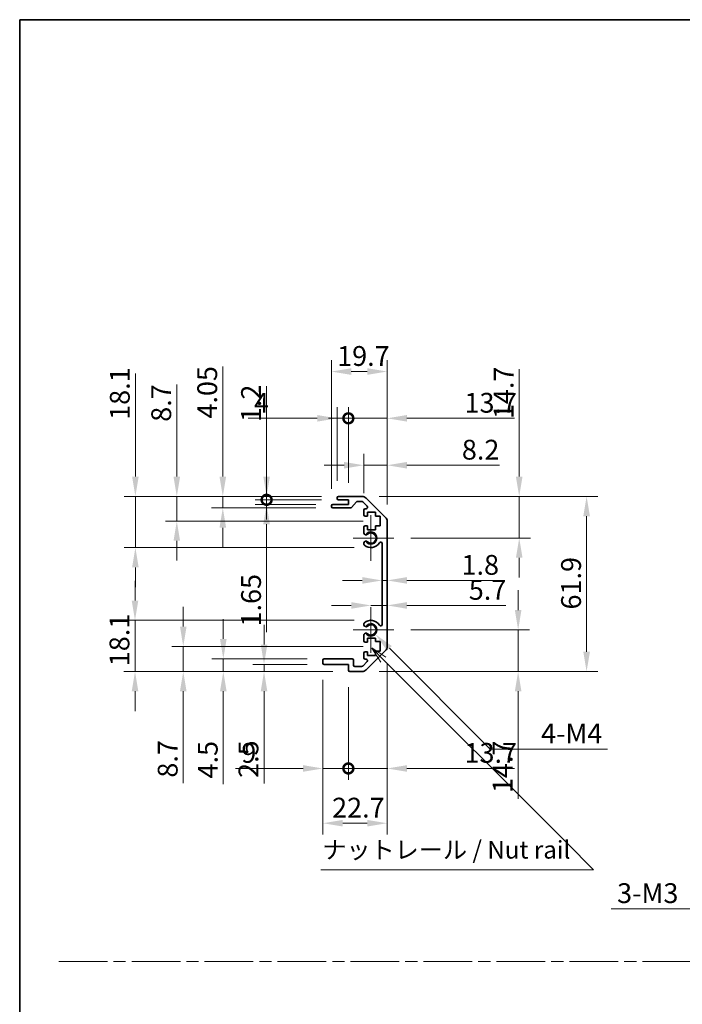
# Model space of a CAD drawing. Units: millimetres. Extents: x 0 to 6883, y -23 to 1265.
# Drawn here: x 4331 to 4565, y 354 to 703 of the extents above; entities that cross this region are included whole.
import ezdxf

# ---------------------------------------------------------------- set-up
doc = ezdxf.new("R2010")
doc.units = ezdxf.units.MM
doc.header["$LTSCALE"] = 4
doc.linetypes.add('CHAIN', pattern=[0.3543, 0.2362, -0.0295, 0.0591, -0.0295])
doc.layers.get('Defpoints').update_dxf_attribs({"lineweight": 25})
for name, color, linetype, lineweight in [('Border (ISO)', 7, 'Continuous', 35), ('Center Mark (ISO)', 131, 'Continuous', 18), ('Dimension (ISO)', 7, 'Continuous', 18), ('Dimension (ISO) @ 1', 7, 'Continuous', 18), ('Sketch Geometry (ISO)', 7, 'Continuous', 18), ('Symbol (ISO)', 7, 'Continuous', 18), ('Visible (ISO)', 7, 'Continuous', 35), ('Visible Narrow (ISO)', 7, 'Continuous', 25)]:
    doc.layers.add(name, color=color, linetype=linetype, lineweight=lineweight)
doc.styles.add('Note Text (TK)', font='MS PGothic.ttf')
doc.dimstyles.new('Default - Method 1b (TK)', dxfattribs={"dimscale": 4, "dimtxt": 2.5, "dimasz": 2.5, "dimexe": 1, "dimexo": 1.5, "dimgap": 1, "dimtad": 1, "dimtoh": 1, "dimrnd": 1e-08, "dimdsep": 46, "dimtxsty": 'Note Text (TK)', "dimcen": 0.09, "dimdle": 5, "dimclrd": 100, "dimclre": 100, "dimclrt": 7, "dimadec": 1, "dimazin": 1, "dimtfac": 1, "dimtmove": 0, "dimatfit": 3, "dimfxl": 0, "dimtolj": 1, "dimlwd": -1, "dimlwe": -1, "dimarcsym": 0})

# ---------------------------------------------------------------- blocks, each defined once
blk = doc.blocks.new('図面枠 tk図枠')
at = {"layer": 'Border (ISO)'}
for q in [(405.5, 289), (14.5, 8)]:
    blk.add_line((14.5, 289), q, dxfattribs=at)
blk = doc.blocks.new('*D80')
at = {"layer": 'Defpoints', "color": 0, "transparency": 16777216}
for p in [(4371.88, 533.95), (4443.65, 533.95), (4455.15, 515.85)]:
    blk.add_point(p, dxfattribs=at)
at = {"layer": 'Dimension (ISO)', "color": 100, "transparency": 16777216}
for p, q in [((4371.88, 540.95), (4371.88, 577.38)), ((4437.65, 533.95), (4367.88, 533.95)), ((4371.88, 515.85), (4371.88, 533.95)), ((4449.15, 515.85), (4367.88, 515.85)), ((4371.88, 508.85), (4371.88, 501.85))]:
    blk.add_line(p, q, dxfattribs=at)
for points in [[(4370.72, 540.95), (4373.05, 540.95), (4371.88, 533.95)], [(4370.72, 508.85), (4373.05, 508.85), (4371.88, 515.85)]]:
    blk.add_solid(points, dxfattribs=at)
at = {"layer": 'Dimension (ISO)', "color": 7, "transparency": 16777216, "insert": (4366.38, 561.03), "char_height": 7, "attachment_point": 4, "rotation": 90, "style": 'Note Text (TK)'}
blk.add_mtext('\\A1;18.1', dxfattribs=at)
blk = doc.blocks.new('*D81')
at = {"layer": 'Defpoints', "color": 0, "transparency": 16777216}
for p in [(4386.52, 533.95), (4443.65, 533.95), (4458.4, 525.25)]:
    blk.add_point(p, dxfattribs=at)
at = {"layer": 'Dimension (ISO)', "color": 100, "transparency": 16777216}
for p, q in [((4386.52, 540.95), (4386.52, 573.47)), ((4437.65, 533.95), (4382.52, 533.95)), ((4386.52, 525.25), (4386.52, 533.95)), ((4452.4, 525.25), (4382.52, 525.25)), ((4386.52, 518.25), (4386.52, 511.25))]:
    blk.add_line(p, q, dxfattribs=at)
for points in [[(4385.36, 540.95), (4387.69, 540.95), (4386.52, 533.95)], [(4385.36, 518.25), (4387.69, 518.25), (4386.52, 525.25)]]:
    blk.add_solid(points, dxfattribs=at)
at = {"layer": 'Dimension (ISO)', "color": 7, "transparency": 16777216, "insert": (4381.02, 560.34), "char_height": 7, "attachment_point": 4, "rotation": 90, "style": 'Note Text (TK)'}
blk.add_mtext('\\A1;8.7', dxfattribs=at)
blk = doc.blocks.new('*D82')
at = {"layer": 'Defpoints', "color": 0, "transparency": 16777216}
for p in [(4402.78, 533.95), (4443.65, 533.95), (4441.65, 529.9)]:
    blk.add_point(p, dxfattribs=at)
at = {"layer": 'Dimension (ISO)', "color": 100, "transparency": 16777216}
for p, q in [((4402.78, 540.95), (4402.78, 579.94)), ((4437.65, 533.95), (4398.78, 533.95)), ((4402.78, 529.9), (4402.78, 533.95)), ((4435.65, 529.9), (4398.78, 529.9)), ((4402.78, 522.9), (4402.78, 515.9))]:
    blk.add_line(p, q, dxfattribs=at)
for points in [[(4401.61, 540.95), (4403.94, 540.95), (4402.78, 533.95)], [(4401.61, 522.9), (4403.94, 522.9), (4402.78, 529.9)]]:
    blk.add_solid(points, dxfattribs=at)
at = {"layer": 'Dimension (ISO)', "color": 7, "transparency": 16777216, "insert": (4397.28, 561.48), "char_height": 7, "attachment_point": 4, "rotation": 90, "style": 'Note Text (TK)'}
blk.add_mtext('\\A1;4.05', dxfattribs=at)
blk = doc.blocks.new('_DotSmall')
at = {"color": 0, "linetype": 'ByBlock', "const_width": 0.5}
blk.add_lwpolyline([(-0.0625, 0, 1), (0.0625, 0, 1)], format="xyb", close=True, dxfattribs=at)
blk = doc.blocks.new('*D83')
at = {"layer": 'Defpoints', "color": 0, "transparency": 16777216}
for p in [(4418.26, 532.75), (4443.65, 532.75), (4441.65, 531.1)]:
    blk.add_point(p, dxfattribs=at)
at = {"layer": 'Dimension (ISO)', "color": 100, "transparency": 16777216}
for p, q in [((4418.26, 532.75), (4418.26, 546.75)), ((4437.65, 532.75), (4414.26, 532.75)), ((4418.26, 532.75), (4418.26, 531.1)), ((4435.65, 531.1), (4414.26, 531.1)), ((4418.26, 524.1), (4418.26, 485.97))]:
    blk.add_line(p, q, dxfattribs=at)
blk.add_solid([(4417.09, 524.1), (4419.42, 524.1), (4418.26, 531.1)], dxfattribs=at)
at = {"layer": 'Dimension (ISO)', "color": 100, "transparency": 16777216, "xscale": 7, "yscale": 7, "zscale": 7, "rotation": 270}
blk.add_blockref('_DotSmall', (4418.26, 532.75), dxfattribs=at)
at = {"layer": 'Dimension (ISO)', "color": 7, "transparency": 16777216, "insert": (4412.76, 487.97), "char_height": 7, "attachment_point": 4, "rotation": 90, "style": 'Note Text (TK)'}
blk.add_mtext('\\A1;1.65', dxfattribs=at)
blk = doc.blocks.new('*D84')
at = {"layer": 'Defpoints', "color": 0, "transparency": 16777216}
for p in [(4418.26, 533.95), (4443.65, 533.95), (4443.65, 532.75)]:
    blk.add_point(p, dxfattribs=at)
at = {"layer": 'Dimension (ISO)', "color": 100, "transparency": 16777216}
for p, q in [((4418.26, 540.95), (4418.26, 572.89)), ((4437.65, 533.95), (4414.26, 533.95)), ((4437.65, 532.75), (4414.26, 532.75)), ((4418.26, 532.75), (4418.26, 533.95)), ((4418.26, 532.75), (4418.26, 525.75))]:
    blk.add_line(p, q, dxfattribs=at)
blk.add_solid([(4417.09, 540.95), (4419.42, 540.95), (4418.26, 533.95)], dxfattribs=at)
at = {"layer": 'Dimension (ISO)', "color": 100, "transparency": 16777216, "xscale": 7, "yscale": 7, "zscale": 7, "rotation": 90}
blk.add_blockref('_DotSmall', (4418.26, 532.75), dxfattribs=at)
at = {"layer": 'Dimension (ISO)', "color": 7, "transparency": 16777216, "insert": (4412.76, 560.23), "char_height": 7, "attachment_point": 4, "rotation": 90, "style": 'Note Text (TK)'}
blk.add_mtext('\\A1;1.2', dxfattribs=at)
blk = doc.blocks.new('*D85')
at = {"layer": 'Defpoints', "color": 0, "transparency": 16777216}
for p in [(4455.15, 490.15), (4371.75, 472.05), (4447.65, 472.05)]:
    blk.add_point(p, dxfattribs=at)
at = {"layer": 'Dimension (ISO)', "color": 100, "transparency": 16777216}
for p, q in [((4371.75, 497.15), (4371.75, 504.15)), ((4449.15, 490.15), (4367.75, 490.15)), ((4371.75, 490.15), (4371.75, 483.15)), ((4371.75, 483.15), (4371.75, 479.05)), ((4371.75, 472.05), (4371.75, 479.05)), ((4441.65, 472.05), (4367.75, 472.05)), ((4371.75, 465.05), (4371.75, 458.05))]:
    blk.add_line(p, q, dxfattribs=at)
for points in [[(4370.59, 497.15), (4372.92, 497.15), (4371.75, 490.15)], [(4370.59, 465.05), (4372.92, 465.05), (4371.75, 472.05)]]:
    blk.add_solid(points, dxfattribs=at)
at = {"layer": 'Dimension (ISO)', "color": 7, "transparency": 16777216, "insert": (4366.25, 473.92), "char_height": 7, "attachment_point": 4, "rotation": 90, "style": 'Note Text (TK)'}
blk.add_mtext('\\A1;18.1', dxfattribs=at)
blk = doc.blocks.new('*D86')
at = {"layer": 'Defpoints', "color": 0, "transparency": 16777216}
for p in [(4458.4, 480.93), (4388.8, 472.05), (4447.65, 472.05)]:
    blk.add_point(p, dxfattribs=at)
at = {"layer": 'Dimension (ISO)', "color": 100, "transparency": 16777216}
for p, q in [((4388.8, 487.93), (4388.8, 494.93)), ((4452.4, 480.93), (4384.8, 480.93)), ((4388.8, 480.93), (4388.8, 472.05)), ((4441.65, 472.05), (4384.8, 472.05)), ((4388.8, 465.05), (4388.8, 432.53))]:
    blk.add_line(p, q, dxfattribs=at)
for points in [[(4387.64, 487.93), (4389.97, 487.93), (4388.8, 480.93)], [(4387.64, 465.05), (4389.97, 465.05), (4388.8, 472.05)]]:
    blk.add_solid(points, dxfattribs=at)
at = {"layer": 'Dimension (ISO)', "color": 7, "transparency": 16777216, "insert": (4383.3, 434.53), "char_height": 7, "attachment_point": 4, "rotation": 90, "style": 'Note Text (TK)'}
blk.add_mtext('\\A1;8.7', dxfattribs=at)
blk = doc.blocks.new('*D87')
at = {"layer": 'Defpoints', "color": 0, "transparency": 16777216}
for p in [(4402.96, 476.55), (4438.65, 476.55), (4447.65, 472.05)]:
    blk.add_point(p, dxfattribs=at)
at = {"layer": 'Dimension (ISO)', "color": 100, "transparency": 16777216}
for p, q in [((4402.96, 483.55), (4402.96, 490.55)), ((4432.65, 476.55), (4398.96, 476.55)), ((4402.96, 476.55), (4402.96, 472.05)), ((4441.65, 472.05), (4398.96, 472.05)), ((4402.96, 465.05), (4402.96, 432.24))]:
    blk.add_line(p, q, dxfattribs=at)
for points in [[(4401.79, 483.55), (4404.13, 483.55), (4402.96, 476.55)], [(4401.79, 465.05), (4404.13, 465.05), (4402.96, 472.05)]]:
    blk.add_solid(points, dxfattribs=at)
at = {"layer": 'Dimension (ISO)', "color": 7, "transparency": 16777216, "insert": (4397.46, 434.24), "char_height": 7, "attachment_point": 4, "rotation": 90, "style": 'Note Text (TK)'}
blk.add_mtext('\\A1;4.5', dxfattribs=at)
blk = doc.blocks.new('*D88')
at = {"layer": 'Defpoints', "color": 0, "transparency": 16777216}
for p in [(4438.65, 474.55), (4417.35, 472.05), (4447.65, 472.05)]:
    blk.add_point(p, dxfattribs=at)
at = {"layer": 'Dimension (ISO)', "color": 100, "transparency": 16777216}
for p, q in [((4417.35, 481.55), (4417.35, 488.55)), ((4432.65, 474.55), (4413.35, 474.55)), ((4417.35, 474.55), (4417.35, 472.05)), ((4441.65, 472.05), (4413.35, 472.05)), ((4417.35, 465.05), (4417.35, 432.43))]:
    blk.add_line(p, q, dxfattribs=at)
for points in [[(4416.19, 481.55), (4418.52, 481.55), (4417.35, 474.55)], [(4416.19, 465.05), (4418.52, 465.05), (4417.35, 472.05)]]:
    blk.add_solid(points, dxfattribs=at)
at = {"layer": 'Dimension (ISO)', "color": 7, "transparency": 16777216, "insert": (4411.85, 434.43), "char_height": 7, "attachment_point": 4, "rotation": 90, "style": 'Note Text (TK)'}
blk.add_mtext('\\A1;2.5', dxfattribs=at)
blk = doc.blocks.new('*D89')
at = {"layer": 'Defpoints', "color": 0, "transparency": 16777216}
for p in [(4455.15, 486.75), (4456.69, 485.21)]:
    blk.add_point(p, dxfattribs=at)
at = {"layer": 'Dimension (ISO)', "color": 100, "transparency": 16777216}
for p, q in [((4497.25, 444.65), (4461.64, 480.26)), ((4538.71, 444.65), (4497.25, 444.65))]:
    blk.add_line(p, q, dxfattribs=at)
blk.add_solid([(4462.47, 481.08), (4460.82, 479.43), (4456.69, 485.21)], dxfattribs=at)
at = {"layer": 'Dimension (ISO)', "color": 7, "transparency": 16777216, "insert": (4513.1, 450.15), "char_height": 7, "attachment_point": 4, "style": 'Note Text (TK)'}
blk.add_mtext('\\A1; 4-M4', dxfattribs=at)
blk = doc.blocks.new('*D90')
at = {"layer": 'Defpoints', "color": 0, "transparency": 16777216}
for p in [(4460.85, 578.1), (4441.15, 530.6), (4460.85, 525.12)]:
    blk.add_point(p, dxfattribs=at)
at = {"layer": 'Dimension (ISO)', "color": 100, "transparency": 16777216}
for p, q in [((4441.15, 536.6), (4441.15, 582.1)), ((4460.85, 531.12), (4460.85, 582.1)), ((4448.15, 578.1), (4453.85, 578.1))]:
    blk.add_line(p, q, dxfattribs=at)
for points in [[(4448.15, 579.27), (4448.15, 576.93), (4441.15, 578.1)], [(4453.85, 579.27), (4453.85, 576.93), (4460.85, 578.1)]]:
    blk.add_solid(points, dxfattribs=at)
at = {"layer": 'Dimension (ISO)', "color": 7, "transparency": 16777216, "insert": (4443.18, 583.6), "char_height": 7, "attachment_point": 4, "style": 'Note Text (TK)'}
blk.add_mtext('\\A1;19.7', dxfattribs=at)
blk = doc.blocks.new('*D91')
at = {"layer": 'Defpoints', "color": 0, "transparency": 16777216}
for p in [(4443.15, 561.56), (4443.15, 533.45), (4447.15, 532.75)]:
    blk.add_point(p, dxfattribs=at)
at = {"layer": 'Dimension (ISO)', "color": 100, "transparency": 16777216}
for p, q in [((4443.15, 539.45), (4443.15, 565.56)), ((4447.15, 538.75), (4447.15, 565.56)), ((4436.15, 561.56), (4411.79, 561.56)), ((4447.15, 561.56), (4443.15, 561.56)), ((4447.15, 561.56), (4454.15, 561.56))]:
    blk.add_line(p, q, dxfattribs=at)
blk.add_solid([(4436.15, 562.73), (4436.15, 560.4), (4443.15, 561.56)], dxfattribs=at)
at = {"layer": 'Dimension (ISO)', "color": 100, "transparency": 16777216, "xscale": 7, "yscale": 7, "zscale": 7, "rotation": 180}
blk.add_blockref('_DotSmall', (4447.15, 561.56), dxfattribs=at)
at = {"layer": 'Dimension (ISO)', "color": 7, "transparency": 16777216, "insert": (4413.79, 567.06), "char_height": 7, "attachment_point": 4, "style": 'Note Text (TK)'}
blk.add_mtext('\\A1;4', dxfattribs=at)
blk = doc.blocks.new('*D92')
at = {"layer": 'Defpoints', "color": 0, "transparency": 16777216}
for p in [(4460.85, 561.56), (4447.15, 532.75), (4460.85, 525.12)]:
    blk.add_point(p, dxfattribs=at)
at = {"layer": 'Dimension (ISO)', "color": 100, "transparency": 16777216}
for p, q in [((4447.15, 538.75), (4447.15, 565.56)), ((4460.85, 531.12), (4460.85, 565.56)), ((4447.15, 561.56), (4440.15, 561.56)), ((4447.15, 561.56), (4460.85, 561.56)), ((4467.85, 561.56), (4505.83, 561.56))]:
    blk.add_line(p, q, dxfattribs=at)
blk.add_solid([(4467.85, 562.73), (4467.85, 560.4), (4460.85, 561.56)], dxfattribs=at)
at = {"layer": 'Dimension (ISO)', "color": 100, "transparency": 16777216, "xscale": 7, "yscale": 7, "zscale": 7}
blk.add_blockref('_DotSmall', (4447.15, 561.56), dxfattribs=at)
at = {"layer": 'Dimension (ISO)', "color": 7, "transparency": 16777216, "insert": (4488.2, 567.06), "char_height": 7, "attachment_point": 4, "style": 'Note Text (TK)'}
blk.add_mtext('\\A1;13.7', dxfattribs=at)
blk = doc.blocks.new('*D93')
at = {"layer": 'Defpoints', "color": 0, "transparency": 16777216}
for p in [(4460.85, 544.97), (4452.65, 529.1), (4460.85, 525.12)]:
    blk.add_point(p, dxfattribs=at)
at = {"layer": 'Dimension (ISO)', "color": 100, "transparency": 16777216}
for p, q in [((4452.65, 535.1), (4452.65, 548.97)), ((4460.85, 531.12), (4460.85, 548.97)), ((4445.65, 544.97), (4438.65, 544.97)), ((4452.65, 544.97), (4460.85, 544.97)), ((4467.85, 544.97), (4500.52, 544.97))]:
    blk.add_line(p, q, dxfattribs=at)
for points in [[(4445.65, 546.13), (4445.65, 543.8), (4452.65, 544.97)], [(4467.85, 546.13), (4467.85, 543.8), (4460.85, 544.97)]]:
    blk.add_solid(points, dxfattribs=at)
at = {"layer": 'Dimension (ISO)', "color": 7, "transparency": 16777216, "insert": (4487.26, 550.47), "char_height": 7, "attachment_point": 4, "style": 'Note Text (TK)'}
blk.add_mtext('\\A1;8.2', dxfattribs=at)
blk = doc.blocks.new('*D94')
at = {"layer": 'Defpoints', "color": 0, "transparency": 16777216}
for p in [(4460.85, 480.88), (4438.15, 475.05), (4460.85, 418.41)]:
    blk.add_point(p, dxfattribs=at)
at = {"layer": 'Dimension (ISO)', "color": 100, "transparency": 16777216}
for p, q in [((4460.85, 474.88), (4460.85, 414.41)), ((4438.15, 469.05), (4438.15, 414.41)), ((4445.15, 418.41), (4453.85, 418.41))]:
    blk.add_line(p, q, dxfattribs=at)
for points in [[(4445.15, 419.57), (4445.15, 417.24), (4438.15, 418.41)], [(4453.85, 419.57), (4453.85, 417.24), (4460.85, 418.41)]]:
    blk.add_solid(points, dxfattribs=at)
at = {"layer": 'Dimension (ISO)', "color": 7, "transparency": 16777216, "insert": (4441.41, 423.91), "char_height": 7, "attachment_point": 4, "style": 'Note Text (TK)'}
blk.add_mtext('\\A1;22.7', dxfattribs=at)
blk = doc.blocks.new('*D95')
at = {"layer": 'Defpoints', "color": 0, "transparency": 16777216}
for p in [(4438.15, 475.05), (4447.15, 472.55), (4447.15, 437.77)]:
    blk.add_point(p, dxfattribs=at)
at = {"layer": 'Dimension (ISO)', "color": 100, "transparency": 16777216}
for p, q in [((4438.15, 469.05), (4438.15, 433.77)), ((4447.15, 466.55), (4447.15, 433.77)), ((4431.15, 437.77), (4407.32, 437.77)), ((4447.15, 437.77), (4438.15, 437.77)), ((4447.15, 437.77), (4461.15, 437.77))]:
    blk.add_line(p, q, dxfattribs=at)
blk.add_solid([(4431.15, 438.94), (4431.15, 436.6), (4438.15, 437.77)], dxfattribs=at)
at = {"layer": 'Dimension (ISO)', "color": 100, "transparency": 16777216, "xscale": 7, "yscale": 7, "zscale": 7, "rotation": 180}
blk.add_blockref('_DotSmall', (4447.15, 437.77), dxfattribs=at)
at = {"layer": 'Dimension (ISO)', "color": 7, "transparency": 16777216, "insert": (4409.32, 443.27), "char_height": 7, "attachment_point": 4, "style": 'Note Text (TK)'}
blk.add_mtext('\\A1;9', dxfattribs=at)
blk = doc.blocks.new('*D96')
at = {"layer": 'Defpoints', "color": 0, "transparency": 16777216}
for p in [(4460.85, 480.88), (4447.15, 472.55), (4460.85, 437.77)]:
    blk.add_point(p, dxfattribs=at)
at = {"layer": 'Dimension (ISO)', "color": 100, "transparency": 16777216}
for p, q in [((4460.85, 474.88), (4460.85, 433.77)), ((4447.15, 466.55), (4447.15, 433.77)), ((4447.15, 437.77), (4440.15, 437.77)), ((4447.15, 437.77), (4460.85, 437.77)), ((4467.85, 437.77), (4505.83, 437.77))]:
    blk.add_line(p, q, dxfattribs=at)
blk.add_solid([(4467.85, 438.94), (4467.85, 436.6), (4460.85, 437.77)], dxfattribs=at)
at = {"layer": 'Dimension (ISO)', "color": 100, "transparency": 16777216, "xscale": 7, "yscale": 7, "zscale": 7}
blk.add_blockref('_DotSmall', (4447.15, 437.77), dxfattribs=at)
at = {"layer": 'Dimension (ISO)', "color": 7, "transparency": 16777216, "insert": (4488.2, 443.27), "char_height": 7, "attachment_point": 4, "style": 'Note Text (TK)'}
blk.add_mtext('\\A1;13.7', dxfattribs=at)
blk = doc.blocks.new('*D97')
at = {"layer": 'Defpoints', "color": 0, "transparency": 16777216}
for p in [(4452.02, 533.95), (4452.02, 472.05), (4531.35, 472.05)]:
    blk.add_point(p, dxfattribs=at)
at = {"layer": 'Dimension (ISO)', "color": 100, "transparency": 16777216}
for p, q in [((4458.02, 533.95), (4535.35, 533.95)), ((4531.35, 526.95), (4531.35, 479.05)), ((4458.02, 472.05), (4535.35, 472.05))]:
    blk.add_line(p, q, dxfattribs=at)
for points in [[(4530.18, 526.95), (4532.52, 526.95), (4531.35, 533.95)], [(4530.18, 479.05), (4532.52, 479.05), (4531.35, 472.05)]]:
    blk.add_solid(points, dxfattribs=at)
at = {"layer": 'Dimension (ISO)', "color": 7, "transparency": 16777216, "insert": (4525.85, 493.98), "char_height": 7, "attachment_point": 4, "rotation": 90, "style": 'Note Text (TK)'}
blk.add_mtext('\\A1;61.9', dxfattribs=at)
blk = doc.blocks.new('*D98')
at = {"layer": 'Defpoints', "color": 0, "transparency": 16777216}
for p in [(4459.05, 507.92), (4460.85, 507.92), (4460.85, 504.25)]:
    blk.add_point(p, dxfattribs=at)
at = {"layer": 'Dimension (ISO)', "color": 100, "transparency": 16777216}
for p, q in [((4452.05, 504.25), (4445.05, 504.25)), ((4459.05, 504.25), (4460.85, 504.25)), ((4467.85, 504.25), (4499.84, 504.25))]:
    blk.add_line(p, q, dxfattribs=at)
for points in [[(4452.05, 505.42), (4452.05, 503.08), (4459.05, 504.25)], [(4467.85, 505.42), (4467.85, 503.08), (4460.85, 504.25)]]:
    blk.add_solid(points, dxfattribs=at)
at = {"layer": 'Dimension (ISO)', "color": 7, "transparency": 16777216, "insert": (4487.14, 509.75), "char_height": 7, "attachment_point": 4, "style": 'Note Text (TK)'}
blk.add_mtext('\\A1;1.8', dxfattribs=at)
blk = doc.blocks.new('引出線注記6')
at = {"layer": 'Symbol (ISO)', "color": 100}
for p, q in [((66.28, 198.85), (64.26, 200.19)), ((65.93, 198.49), (64.26, 200.16)), ((64.26, 200.11), (65.57, 198.14)), ((65.93, 198.49), (91.74, 172.68)), ((91.84, 172.58), (95.62, 168.79)), ((57.07, 168.79), (91.84, 168.79)), ((57.07, 168.79), (91.84, 168.79)), ((95.62, 168.79), (91.84, 168.79))]:
    blk.add_line(p, q, dxfattribs=at)
at = {"layer": 'Symbol (ISO)', "color": 7, "insert": (57.28, 169.58), "char_height": 2.5, "attachment_point": 7, "style": 'Note Text (TK)'}
blk.add_mtext('ナットレール / Nut rail', dxfattribs=at)
blk = doc.blocks.new('*D99')
at = {"layer": 'Defpoints', "color": 0, "transparency": 16777216}
for p in [(4463.2, 486.75), (4452.02, 472.05), (4507.16, 472.05)]:
    blk.add_point(p, dxfattribs=at)
at = {"layer": 'Dimension (ISO)', "color": 100, "transparency": 16777216}
for p, q in [((4507.16, 493.75), (4507.16, 500.75)), ((4469.2, 486.75), (4511.16, 486.75)), ((4507.16, 486.75), (4507.16, 472.05)), ((4458.02, 472.05), (4511.16, 472.05)), ((4507.16, 465.05), (4507.16, 427.07))]:
    blk.add_line(p, q, dxfattribs=at)
for points in [[(4505.99, 493.75), (4508.32, 493.75), (4507.16, 486.75)], [(4505.99, 465.05), (4508.32, 465.05), (4507.16, 472.05)]]:
    blk.add_solid(points, dxfattribs=at)
at = {"layer": 'Dimension (ISO)', "color": 7, "transparency": 16777216, "insert": (4501.66, 429.07), "char_height": 7, "attachment_point": 4, "rotation": 90, "style": 'Note Text (TK)'}
blk.add_mtext('\\A1;14.7', dxfattribs=at)
blk = doc.blocks.new('*D100')
at = {"layer": 'Defpoints', "color": 0, "transparency": 16777216}
for p in [(4460.85, 497.17), (4460.85, 495.41), (4455.15, 486.75)]:
    blk.add_point(p, dxfattribs=at)
at = {"layer": 'Dimension (ISO)', "color": 100, "transparency": 16777216}
for p, q in [((4448.15, 495.41), (4441.15, 495.41)), ((4455.15, 495.41), (4460.85, 495.41)), ((4467.85, 495.41), (4502.81, 495.41))]:
    blk.add_line(p, q, dxfattribs=at)
for points in [[(4448.15, 496.58), (4448.15, 494.24), (4455.15, 495.41)], [(4467.85, 496.58), (4467.85, 494.24), (4460.85, 495.41)]]:
    blk.add_solid(points, dxfattribs=at)
at = {"layer": 'Dimension (ISO)', "color": 7, "transparency": 16777216, "insert": (4489.71, 500.91), "char_height": 7, "attachment_point": 4, "style": 'Note Text (TK)'}
blk.add_mtext('\\A1;5.7', dxfattribs=at)
blk = doc.blocks.new('*D101')
at = {"layer": 'Defpoints', "color": 0, "transparency": 16777216}
for p in [(4452.02, 533.95), (4507.53, 533.95), (4463.2, 519.25)]:
    blk.add_point(p, dxfattribs=at)
at = {"layer": 'Dimension (ISO)', "color": 100, "transparency": 16777216}
for p, q in [((4507.53, 540.95), (4507.53, 578.93)), ((4458.02, 533.95), (4511.53, 533.95)), ((4507.53, 519.25), (4507.53, 533.95)), ((4469.2, 519.25), (4511.53, 519.25)), ((4507.53, 512.25), (4507.53, 505.25))]:
    blk.add_line(p, q, dxfattribs=at)
for points in [[(4506.36, 540.95), (4508.7, 540.95), (4507.53, 533.95)], [(4506.36, 512.25), (4508.7, 512.25), (4507.53, 519.25)]]:
    blk.add_solid(points, dxfattribs=at)
at = {"layer": 'Dimension (ISO)', "color": 7, "transparency": 16777216, "insert": (4502.03, 561.3), "char_height": 7, "attachment_point": 4, "rotation": 90, "style": 'Note Text (TK)'}
blk.add_mtext('\\A1;14.7', dxfattribs=at)
blk = doc.blocks.new('*D108')
at = {"layer": 'Defpoints', "color": 0, "transparency": 16777216}
for p in [(4614.45, 416), (4611.55, 413.97)]:
    blk.add_point(p, dxfattribs=at)
at = {"layer": 'Dimension (ISO)', "color": 100, "transparency": 16777216}
for p, q in [((4612.64, 414.98), (4613.36, 414.98)), ((4613, 414.62), (4613, 415.34)), ((4574.85, 388.19), (4605.83, 409.94)), ((4539.99, 388.19), (4574.85, 388.19))]:
    blk.add_line(p, q, dxfattribs=at)
blk.add_solid([(4605.15, 410.9), (4606.5, 408.99), (4611.55, 413.97)], dxfattribs=at)
at = {"layer": 'Dimension (ISO)', "color": 7, "transparency": 16777216, "insert": (4539.99, 393.69), "char_height": 7, "attachment_point": 4, "style": 'Note Text (TK)'}
blk.add_mtext('\\A1; 3-M3', dxfattribs=at)

msp = doc.modelspace()

# ---------------------------------------------------------------- linework, layer by layer
at = {"layer": 'Center Mark (ISO)', "linetype": 'Continuous'}
for p, q in [((4455.1497, 519.2489), (4455.1497, 527.2989)), ((4455.1497, 519.2489), (4448.8997, 519.2489)), ((4455.1497, 519.2489), (4463.1997, 519.2489)), ((4455.1497, 519.2489), (4455.1497, 511.1989)), ((4455.1497, 486.7489), (4455.1497, 494.7989)), ((4455.1497, 486.7489), (4448.8997, 486.7489)), ((4455.1497, 486.7489), (4463.1997, 486.7489)), ((4455.1497, 486.7489), (4455.1497, 478.6989))]:
    msp.add_line(p, q, dxfattribs=at)
at = {"layer": 'Sketch Geometry (ISO)', "color": 4, "linetype": 'CHAIN', "ltscale": 18.194183}
msp.add_line((4344.7979, 369.5112), (5297.0859, 369.5112), dxfattribs=at)
at = {"layer": 'Visible (ISO)'}
for p, q in [((4443.1497, 533.2489), (4443.1497, 533.4489)), ((4443.6497, 533.9489), (4452.0212, 533.9489)), ((4447.1497, 532.7489), (4443.6497, 532.7489)), ((4447.1497, 531.0989), (4447.1497, 532.7489)), ((4453.4354, 533.3631), (4460.2639, 526.5347)), ((4441.1497, 530.3989), (4441.1497, 530.5989)), ((4441.6497, 531.0989), (4447.1497, 531.0989)), ((4447.9251, 529.8989), (4441.6497, 529.8989)), ((4450.0005, 531.9811), (4448.2988, 530.0668)), ((4451.897, 532.1489), (4450.3742, 532.1489)), ((4453.8005, 530.4525), (4452.2505, 532.0025)), ((4453.1497, 529.5989), (4453.447, 529.5989)), ((4452.6497, 527.4489), (4452.6497, 529.0989)), ((4453.8997, 526.9489), (4453.1497, 526.9489)), ((4453.8997, 528.3489), (4453.8997, 526.9489)), ((4456.6997, 528.3489), (4453.8997, 528.3489)), ((4456.6997, 526.9489), (4456.6997, 528.3489)), ((4458.3997, 526.9489), (4456.6997, 526.9489)), ((4458.3997, 523.5489), (4458.3997, 526.9489)), ((4452.6497, 520.9216), (4452.6497, 523.0489)), ((4453.1497, 523.5489), (4453.8997, 523.5489)), ((4453.8997, 523.5489), (4453.8997, 522.1489)), ((4456.6997, 523.5489), (4458.3997, 523.5489)), ((4456.6997, 522.1489), (4456.6997, 523.5489)), ((4460.8497, 525.1205), (4460.8497, 480.8774)), ((4453.8997, 522.1489), (4456.6997, 522.1489)), ((4452.6495, 517.0621), (4452.6497, 517.5763)), ((4459.0497, 488.6587), (4459.0497, 517.3392)), ((4452.6497, 488.4216), (4452.6495, 488.9358)), ((4452.6497, 482.9489), (4452.6497, 485.0763)), ((4453.8997, 482.4489), (4453.1497, 482.4489)), ((4453.8997, 483.8489), (4453.8997, 482.4489)), ((4456.6997, 483.8489), (4453.8997, 483.8489)), ((4456.6997, 482.6174), (4456.6997, 483.8489)), ((4458.3997, 482.6174), (4456.6997, 482.6174)), ((4458.3997, 479.2355), (4458.3997, 482.6174)), ((4452.6497, 476.8989), (4452.6497, 478.5489)), ((4453.1497, 479.0489), (4453.8997, 479.0489)), ((4460.2639, 479.4631), (4453.4354, 472.6347)), ((4453.8997, 479.0489), (4453.8997, 477.6489)), ((4453.8997, 477.6489), (4456.6997, 477.6489)), ((4456.6997, 479.2355), (4458.3997, 479.2355)), ((4456.6997, 477.6489), (4456.6997, 479.2355)), ((4438.1497, 475.0489), (4438.1497, 476.0489)), ((4438.6497, 476.5489), (4448.4497, 476.5489)), ((4447.1497, 474.5489), (4438.6497, 474.5489)), ((4447.1497, 472.5489), (4447.1497, 474.5489)), ((4448.9497, 476.0489), (4448.9497, 474.3489)), ((4449.4497, 473.8489), (4451.897, 473.8489)), ((4452.2505, 473.9954), (4453.8005, 475.5454)), ((4453.447, 476.3989), (4453.1497, 476.3989)), ((4452.0212, 472.0489), (4447.6497, 472.0489))]:
    msp.add_line(p, q, dxfattribs=at)
for centre, radius, start, end in [((4443.6497, 533.4489), 0.5, 90, 180), ((4443.6497, 533.2489), 0.5, 180, 270), ((4452.0212, 531.9489), 2, 45, 90), ((4441.6497, 530.5989), 0.5, 90, 180), ((4441.6497, 530.3989), 0.5, 180, 270), ((4447.9251, 530.3989), 0.5, 270, 318.366461), ((4450.3742, 531.6489), 0.5, 90, 138.366461), ((4451.897, 531.6489), 0.5, 45, 90), ((4453.1497, 529.0989), 0.5, 90, 180), ((4453.447, 530.0989), 0.5, 270, 45), ((4453.1497, 527.4489), 0.5, 180, 270), ((4458.8497, 525.1205), 2, 0, 45), ((4453.1497, 523.0489), 0.5, 90, 180), ((4453.4072, 521.1787), 0.8, 198.743901, 312.079787), ((4455.1497, 519.2489), 1.8, 227.920213, 132.079787), ((4453.4072, 517.3192), 0.8001, 198.743901, 227.920213), ((4453.4072, 517.3192), 0.8, 47.920213, 161.256099), ((4455.1497, 519.2489), 3.4001, 227.920213, 330.679471), ((4458.5499, 517.3392), 0.4997, 0, 150.679471), ((4453.4072, 488.6787), 0.8001, 132.079787, 161.256099), ((4453.4072, 488.6787), 0.8, 198.743901, 312.079787), ((4455.1497, 486.7489), 3.4001, 29.320529, 132.079787), ((4455.1497, 486.7489), 1.8, 227.920213, 132.079787), ((4458.5499, 488.6587), 0.4997, 209.320529, 0), ((4453.4072, 484.8192), 0.8, 47.920213, 161.256099), ((4453.1497, 482.9489), 0.5, 180, 270), ((4458.8497, 480.8774), 2, 315, 0), ((4453.1497, 478.5489), 0.5, 90, 180), ((4438.6497, 476.0489), 0.5, 90, 180), ((4438.6497, 475.0489), 0.5, 180, 270), ((4448.4497, 476.0489), 0.5, 0, 90), ((4449.4497, 474.3489), 0.5, 180, 270), ((4451.897, 474.3489), 0.5, 270, 315), ((4453.1497, 476.8989), 0.5, 180, 270), ((4453.447, 475.8989), 0.5, 315, 90), ((4447.6497, 472.5489), 0.5, 180, 270), ((4452.0212, 474.0489), 2, 270, 315)]:
    msp.add_arc(centre, radius, start, end, dxfattribs=at)
at = {"layer": 'Visible Narrow (ISO)'}
for centre in [(4455.1497, 519.2489), (4455.1497, 486.7489)]:
    msp.add_arc(centre, 2.179, 211.488833, 148.511167, dxfattribs=at)

# ---------------------------------------------------------------- block references
at = {"xscale": 2.5, "yscale": 2.5, "zscale": 2.5}
msp.add_blockref('図面枠 tk図枠', (4294.75, -20), dxfattribs=at)
at = {"layer": 'Symbol (ISO)', "xscale": 2.5, "yscale": 2.5, "zscale": 2.5}
msp.add_blockref('引出線注記6', (4294.75, -20), dxfattribs=at)

# ---------------------------------------------------------------- dimensions: what is measured, and where the dimension line sits
at = {"layer": 'Dimension (ISO) @ 1', "color": 100}
for base, p1, p2, angle, override, picture, middle in [((4460.8497, 578.0989), (4441.1497, 530.5989), (4460.8497, 525.1205), 180, {"dimscale": 1, "dimtxt": 7, "dimasz": 7, "dimexe": 4, "dimexo": 6, "dimgap": 2, "dimtoh": 0, "dimdec": 2, "dimcen": 0.36, "dimtp": 0, "dimtm": 0, "dimtdec": 2, "dimtix": 0, "dimtofl": 0, "dimtmove": 0, "dimatfit": 1}, '*D90', (4450.9997, 578.0989)), ((4371.8826, 533.9489), (4455.1497, 515.8488), (4443.6497, 533.9489), 90, {"dimscale": 1, "dimtxt": 7, "dimasz": 7, "dimexe": 4, "dimexo": 6, "dimgap": 2, "dimtoh": 0, "dimdec": 2, "dimcen": 0.36, "dimtp": 0, "dimtm": 0, "dimtdec": 2, "dimtix": 0, "dimtofl": 1, "dimtmove": 0, "dimatfit": 1}, '*D80', (4371.8826, 568.2046)), ((4402.7765, 533.9489), (4441.6497, 529.8989), (4443.6497, 533.9489), 90, {"dimscale": 1, "dimtxt": 7, "dimasz": 7, "dimexe": 4, "dimexo": 6, "dimgap": 2, "dimtoh": 0, "dimdec": 2, "dimcen": 0.36, "dimtp": 0, "dimtm": 0, "dimtdec": 2, "dimtix": 0, "dimtofl": 1, "dimtmove": 0, "dimatfit": 1}, '*D82', (4402.7765, 569.7103)), ((4507.5302, 533.9489), (4463.1997, 519.2489), (4452.0212, 533.9489), 90, {"dimscale": 1, "dimtxt": 7, "dimasz": 7, "dimexe": 4, "dimexo": 6, "dimgap": 2, "dimtoh": 0, "dimdec": 2, "dimcen": 0.36, "dimtp": 0, "dimtm": 0, "dimtdec": 2, "dimtix": 0, "dimtofl": 1, "dimtmove": 0, "dimatfit": 1}, '*D101', (4507.5302, 569.1137)), ((4386.5225, 533.9489), (4458.3997, 525.2489), (4443.6497, 533.9489), 90, {"dimscale": 1, "dimtxt": 7, "dimasz": 7, "dimexe": 4, "dimexo": 6, "dimgap": 2, "dimtoh": 0, "dimdec": 2, "dimcen": 0.36, "dimtp": 0, "dimtm": 0, "dimtdec": 2, "dimtix": 0, "dimtofl": 1, "dimtmove": 0, "dimatfit": 1}, '*D81', (4386.5225, 565.9035)), ((4418.2576, 533.9489), (4443.6497, 532.7489), (4443.6497, 533.9489), 90, {"dimscale": 1, "dimtxt": 7, "dimasz": 7, "dimexe": 4, "dimexo": 6, "dimgap": 2, "dimtoh": 0, "dimdec": 2, "dimblk1": 'DotSmall', "dimsah": 1, "dimcen": 0.36, "dimdle": 0, "dimtp": 0, "dimtm": 0, "dimtdec": 2, "dimtix": 0, "dimtofl": 1, "dimtmove": 0, "dimatfit": 1}, '*D84', (4418.2576, 565.5626)), ((4443.1497, 561.5621), (4447.1497, 532.7489), (4443.1497, 533.4489), 180, {"dimscale": 1, "dimtxt": 7, "dimasz": 7, "dimexe": 4, "dimexo": 6, "dimgap": 2, "dimtoh": 0, "dimdec": 2, "dimblk1": 'DotSmall', "dimsah": 1, "dimcen": 0.36, "dimdle": 0, "dimtp": 0, "dimtm": 0, "dimtdec": 2, "dimtix": 0, "dimtofl": 1, "dimtmove": 0, "dimatfit": 1}, '*D91', (4415.9962, 561.5621)), ((4460.8497, 561.5621), (4447.1497, 532.7489), (4460.8497, 525.1205), 180, {"dimscale": 1, "dimtxt": 7, "dimasz": 7, "dimexe": 4, "dimexo": 6, "dimgap": 2, "dimtoh": 0, "dimdec": 2, "dimblk1": 'DotSmall', "dimsah": 1, "dimcen": 0.36, "dimdle": 0, "dimtp": 0, "dimtm": 0, "dimtdec": 2, "dimtix": 0, "dimtofl": 1, "dimtmove": 0, "dimatfit": 1}, '*D92', (4496.0144, 561.5621)), ((4460.8497, 544.9653), (4452.6497, 529.0989), (4460.8497, 525.1205), 180, {"dimscale": 1, "dimtxt": 7, "dimasz": 7, "dimexe": 4, "dimexo": 6, "dimgap": 2, "dimtoh": 0, "dimdec": 2, "dimcen": 0.36, "dimtp": 0, "dimtm": 0, "dimtdec": 2, "dimtix": 0, "dimtofl": 1, "dimtmove": 0, "dimatfit": 1}, '*D93', (4492.8894, 544.9653)), ((4418.2576, 532.7489), (4441.6497, 531.0989), (4443.6497, 532.7489), 90, {"dimscale": 1, "dimtxt": 7, "dimasz": 7, "dimexe": 4, "dimexo": 6, "dimgap": 2, "dimtoh": 0, "dimdec": 2, "dimblk2": 'DotSmall', "dimsah": 1, "dimcen": 0.36, "dimdle": 0, "dimtp": 0, "dimtm": 0, "dimtdec": 2, "dimtix": 0, "dimtofl": 1, "dimtmove": 0, "dimatfit": 1}, '*D83', (4418.2576, 495.8489)), ((4531.3504, 472.0489), (4452.0212, 533.9489), (4452.0212, 472.0489), 90, {"dimscale": 1, "dimtxt": 7, "dimasz": 7, "dimexe": 4, "dimexo": 6, "dimgap": 2, "dimtoh": 0, "dimdec": 2, "dimcen": 0.36, "dimtp": 0, "dimtm": 0, "dimtdec": 2, "dimtix": 0, "dimtofl": 0, "dimtmove": 0, "dimatfit": 1}, '*D97', (4531.3504, 502.0973)), ((4460.8497, 495.4094), (4455.1497, 486.7489), (4460.8497, 497.1678), 180, {"dimscale": 1, "dimtxt": 7, "dimasz": 7, "dimexe": 4, "dimexo": 6, "dimgap": 2, "dimtoh": 0, "dimdec": 2, "dimcen": 0.36, "dimse1": 1, "dimse2": 1, "dimtp": 0, "dimtm": 0, "dimtdec": 2, "dimtix": 0, "dimtofl": 1, "dimtmove": 0, "dimatfit": 1}, '*D100', (4495.2612, 495.4094)), ((4371.7517, 472.0489), (4455.1497, 490.1491), (4447.6497, 472.0489), 90, {"dimscale": 1, "dimtxt": 7, "dimasz": 7, "dimexe": 4, "dimexo": 6, "dimgap": 2, "dimtoh": 0, "dimdec": 2, "dimcen": 0.36, "dimtp": 0, "dimtm": 0, "dimtdec": 2, "dimtix": 0, "dimtofl": 0, "dimtmove": 0, "dimatfit": 3}, '*D85', (4371.7517, 481.099)), ((4507.1573, 472.0489), (4463.1997, 486.7489), (4452.0212, 472.0489), 90, {"dimscale": 1, "dimtxt": 7, "dimasz": 7, "dimexe": 4, "dimexo": 6, "dimgap": 2, "dimtoh": 0, "dimdec": 2, "dimcen": 0.36, "dimtp": 0, "dimtm": 0, "dimtdec": 2, "dimtix": 0, "dimtofl": 1, "dimtmove": 0, "dimatfit": 1}, '*D99', (4507.1573, 436.8842)), ((4388.8045, 472.0489), (4458.3997, 480.9265), (4447.6497, 472.0489), 90, {"dimscale": 1, "dimtxt": 7, "dimasz": 7, "dimexe": 4, "dimexo": 6, "dimgap": 2, "dimtoh": 0, "dimdec": 2, "dimlfac": 0.980003, "dimcen": 0.36, "dimtp": 0, "dimtm": 0, "dimtdec": 2, "dimtix": 0, "dimtofl": 1, "dimtmove": 0, "dimatfit": 1}, '*D86', (4388.8045, 440.0944)), ((4402.9593, 476.5489), (4447.6497, 472.0489), (4438.6497, 476.5489), 90, {"dimscale": 1, "dimtxt": 7, "dimasz": 7, "dimexe": 4, "dimexo": 6, "dimgap": 2, "dimtoh": 0, "dimdec": 2, "dimcen": 0.36, "dimtp": 0, "dimtm": 0, "dimtdec": 2, "dimtix": 0, "dimtofl": 1, "dimtmove": 0, "dimatfit": 1}, '*D87', (4402.9593, 439.9239)), ((4417.3539, 472.0489), (4438.6497, 474.5489), (4447.6497, 472.0489), 90, {"dimscale": 1, "dimtxt": 7, "dimasz": 7, "dimexe": 4, "dimexo": 6, "dimgap": 2, "dimtoh": 0, "dimdec": 2, "dimcen": 0.36, "dimtp": 0, "dimtm": 0, "dimtdec": 2, "dimtix": 0, "dimtofl": 1, "dimtmove": 0, "dimatfit": 1}, '*D88', (4417.3539, 440.0376)), ((4460.8497, 418.4076), (4438.1497, 475.0489), (4460.8497, 480.8774), 180, {"dimscale": 1, "dimtxt": 7, "dimasz": 7, "dimexe": 4, "dimexo": 6, "dimgap": 2, "dimtoh": 0, "dimdec": 2, "dimcen": 0.36, "dimtp": 0, "dimtm": 0, "dimtdec": 2, "dimtix": 0, "dimtofl": 0, "dimtmove": 0, "dimatfit": 1}, '*D94', (4449.4997, 418.4076)), ((4460.8497, 437.7703), (4447.1497, 472.5489), (4460.8497, 480.8774), 180, {"dimscale": 1, "dimtxt": 7, "dimasz": 7, "dimexe": 4, "dimexo": 6, "dimgap": 2, "dimtoh": 0, "dimdec": 2, "dimblk1": 'DotSmall', "dimsah": 1, "dimcen": 0.36, "dimdle": 0, "dimtp": 0, "dimtm": 0, "dimtdec": 2, "dimtix": 0, "dimtofl": 1, "dimtmove": 0, "dimatfit": 1}, '*D96', (4496.0144, 437.7703)), ((4447.1497, 437.7703), (4438.1497, 475.0489), (4447.1497, 472.5489), 180, {"dimscale": 1, "dimtxt": 7, "dimasz": 7, "dimexe": 4, "dimexo": 6, "dimgap": 2, "dimtoh": 0, "dimdec": 2, "dimblk2": 'DotSmall', "dimsah": 1, "dimcen": 0.36, "dimdle": 0, "dimtp": 0, "dimtm": 0, "dimtdec": 2, "dimtix": 0, "dimtofl": 1, "dimtmove": 0, "dimatfit": 1}, '*D95', (4411.3087, 437.7703))]:
    dim = msp.add_linear_dim(base=base, p1=p1, p2=p2, angle=angle, dimstyle='Default - Method 1b (TK)', override=override, dxfattribs=at)
    dim.commit()
    dim.dimension.update_dxf_attribs({"geometry": picture, "text_midpoint": middle, "dimtype": 128})
dim = msp.add_linear_dim(base=(4460.8497, 504.2487), p1=(4459.0497, 507.9187), p2=(4460.8497, 507.9187), dimstyle='Default - Method 1b (TK)', override={"dimscale": 1, "dimtxt": 7, "dimasz": 7, "dimexe": 4, "dimexo": 6, "dimgap": 2, "dimtoh": 0, "dimdec": 2, "dimcen": 0.36, "dimse1": 1, "dimse2": 1, "dimtp": 0, "dimtm": 0, "dimtdec": 2, "dimtix": 0, "dimtofl": 1, "dimtmove": 0, "dimatfit": 1}, dxfattribs=at)
dim.commit()
dim.dimension.update_dxf_attribs({"geometry": '*D98', "text_midpoint": (4492.4917, 504.2487), "dimtype": 128})
dim = msp.add_radius_dim(center=(4455.1497, 486.7489), mpoint=(4456.6904, 485.2082), text=' 4-M4', dimstyle='Default - Method 1b (TK)', override={"dimscale": 1, "dimtxt": 7, "dimasz": 7, "dimexe": 4, "dimexo": 6, "dimgap": 2, "dimtih": 1, "dimdec": 2, "dimcen": 0, "dimtp": 0, "dimtm": 0, "dimtdec": 2, "dimtix": 0, "dimtofl": 0, "dimtmove": 0, "dimatfit": 3}, dxfattribs=at)
dim.commit()
dim.dimension.update_dxf_attribs({"geometry": '*D89', "text_midpoint": (4525.9019, 444.648), "dimtype": 132})
dim = msp.add_diameter_dim_2p(p1=(4614.4513, 416.0005), p2=(4611.5536, 413.9653), text=' 3-M3', dimstyle='Default - Method 1b (TK)', override={"dimscale": 1, "dimtxt": 7, "dimasz": 7, "dimexe": 4, "dimexo": 6, "dimgap": 2, "dimtih": 1, "dimdec": 2, "dimlfac": 1, "dimcen": 0.36, "dimtp": 0, "dimtm": 0, "dimtdec": 2, "dimtix": 0, "dimtofl": 0, "dimtmove": 0, "dimatfit": 3}, dxfattribs=at)
dim.commit()
dim.dimension.update_dxf_attribs({"geometry": '*D108', "text_midpoint": (4552.7016, 388.1906), "dimtype": 131})

doc.saveas('drawing.dxf')
